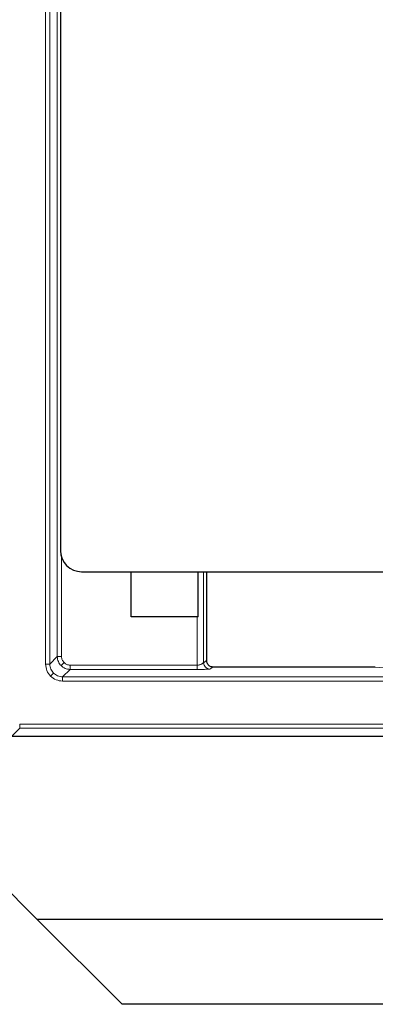
# Model space of a CAD drawing. Units: millimetres. Extents: x 0 to 420, y 0 to 297.
# Drawn here: x 72 to 89, y 60 to 106 of the extents above; entities that cross this region are included whole.
import ezdxf

# ---------------------------------------------------------------- set-up
doc = ezdxf.new("R2010")
doc.units = ezdxf.units.MM

msp = doc.modelspace()

# ---------------------------------------------------------------- linework, layer by layer
at = {"color": 8, "linetype": 'Continuous', "lineweight": 18}
for p, q in [((73.2766, 152.4745), (73.2766, 76.0873)), ((73.4764, 76.0873), (73.4764, 152.4745)), ((73.8261, 152.1248), (73.8261, 76.4369)), ((74.026, 81.2153), (74.026, 76.4369)), ((80.6942, 80.4289), (80.6942, 76.1536)), ((80.3946, 78.3028), (80.3946, 76.0372)), ((73.4764, 76.0873), (73.8261, 76.4369)), ((73.8261, 76.4369), (74.026, 76.4369)), ((73.4764, 76.0873), (73.2766, 76.0873)), ((74.0018, 76.013), (74.1431, 76.1542)), ((74.4258, 75.8373), (74.4258, 76.0372)), ((74.4258, 76.0372), (80.3946, 76.0372)), ((80.3946, 75.8373), (80.3946, 76.0372)), ((80.6942, 76.1536), (80.8365, 76.2484)), ((80.9938, 75.8538), (81.1361, 75.9486)), ((81.1361, 75.9486), (88.7388, 75.9486)), ((88.7388, 75.9486), (88.7388, 75.9487)), ((88.7388, 75.9486), (93.134, 75.5973)), ((73.6519, 75.6631), (73.5107, 75.5219)), ((74.0761, 75.4876), (74.4258, 75.8373)), ((93.6188, 75.4876), (74.0761, 75.4876)), ((74.0761, 75.4876), (74.0761, 75.2877)), ((74.4258, 75.8373), (80.3946, 75.8373)), ((74.0761, 75.2877), (93.6188, 75.2877)), ((179.6799, 73.2711), (72.0595, 73.2711)), ((72.0595, 73.0714), (72.0595, 73.2711)), ((71.6693, 72.6812), (72.0595, 73.0714)), ((72.0595, 73.0714), (179.6799, 73.0714))]:
    msp.add_line(p, q, dxfattribs=at)
at = {"color": 7, "linetype": 'Continuous', "lineweight": 25}
for p, q in [((73.9697, 133.2289), (73.9697, 81.4256)), ((74.969, 80.4289), (93.3703, 80.4289)), ((77.3004, 78.3028), (77.3004, 80.4289)), ((80.4404, 78.3028), (80.4404, 80.4289)), ((80.847, 76.2135), (80.847, 80.4289)), ((80.4404, 78.3028), (77.3004, 78.3028)), ((80.857, 76.137), (80.8471, 76.2019)), ((88.7388, 75.9487), (81.133, 75.9487)), ((81.137, 75.9487), (81.1361, 75.9486)), ((88.7548, 75.9481), (88.7388, 75.9486)), ((180.0696, 72.6812), (71.6698, 72.6812)), ((64.8697, 72.0972), (72.8697, 64.0972)), ((72.8697, 64.0972), (119.8697, 64.0972)), ((76.8697, 60.0972), (72.8697, 64.0972)), ((119.8697, 60.0972), (76.8697, 60.0972))]:
    msp.add_line(p, q, dxfattribs=at)
at = {"color": 8, "linetype": 'Continuous', "lineweight": 18}
for centre in [(80.9946, 76.1541), (81.1368, 76.2489)]:
    msp.add_arc(centre, 0.3003, 180.10065, 269.85569, dxfattribs=at)
at = {"color": 7, "linetype": 'Continuous', "lineweight": 25}
msp.add_arc((88.7388, 75.7487), 0.2, 85.43008, 90, dxfattribs=at)
msp.add_ellipse((74.9737, 81.4303), major_axis=(0.8688, 0.5059), ratio=0.9946204, start_param=2.6166256, end_param=4.1827306, dxfattribs=at)
at = {"color": 8, "linetype": 'Continuous', "lineweight": 18}
for points, knots in [([(73.8261, 76.4369), (73.8287, 76.3962), (73.8337, 76.3157), (73.8807, 76.164), (73.9538, 76.0728), (74.0018, 76.013)], [0, 0, 0, 0, 0.26082948, 0.51480479, 1, 1, 1, 1]), ([(74.026, 76.4369), (74.0315, 76.384), (74.0424, 76.2781), (74.1095, 76.1955), (74.1431, 76.1542)], [0, 0, 0, 0, 0.50008235, 1, 1, 1, 1]), ([(73.2766, 76.0873), (73.2875, 75.9814), (73.3093, 75.7696), (73.4435, 75.6044), (73.5107, 75.5219)], [0, 0, 0, 0, 0.5000824, 1, 1, 1, 1]), ([(73.6519, 75.6631), (73.6039, 75.723), (73.5308, 75.8142), (73.4839, 75.9659), (73.4789, 76.0464), (73.4764, 76.0873)], [0, 0, 0, 0, 0.48508691, 0.73907764, 1, 1, 1, 1]), ([(74.0018, 76.013), (74.0617, 75.965), (74.1528, 75.8919), (74.3045, 75.8448), (74.385, 75.8398), (74.4258, 75.8373)], [0, 0, 0, 0, 0.4851952, 0.7391705, 1, 1, 1, 1]), ([(74.1431, 76.1542), (74.1844, 76.1207), (74.2669, 76.0535), (74.3728, 76.0426), (74.4258, 76.0372)], [0, 0, 0, 0, 0.4999176, 1, 1, 1, 1]), ([(80.3946, 76.0372), (80.4166, 76.038), (80.4608, 76.0397), (80.5377, 76.0558), (80.6024, 76.0854), (80.6447, 76.1134), (80.6695, 76.1335), (80.6877, 76.1473), (80.6921, 76.1515), (80.6942, 76.1536)], [0, 0, 0, 0, 0.1392874, 0.2799752, 0.5208219, 0.6674875, 0.7467172, 0.8733123, 1, 1, 1, 1]), ([(80.8365, 76.2484), (80.8383, 76.2478), (80.8419, 76.2468), (80.8453, 76.2246), (80.847, 76.2135)], [0, 0, 0, 0, 0.5000238, 1, 1, 1, 1]), ([(73.5107, 75.5219), (73.5933, 75.4547), (73.7584, 75.3204), (73.9702, 75.2986), (74.0761, 75.2877)], [0, 0, 0, 0, 0.49991765, 1, 1, 1, 1]), ([(74.0761, 75.4876), (74.0353, 75.4901), (73.9547, 75.495), (73.803, 75.542), (73.7118, 75.6151), (73.6519, 75.6631)], [0, 0, 0, 0, 0.2609224, 0.5149131, 1, 1, 1, 1]), ([(80.3946, 75.8373), (80.4684, 75.8375), (80.6072, 75.838), (80.7932, 75.8411), (80.9126, 75.8452), (80.979, 75.8496), (80.9886, 75.8523), (80.9938, 75.8538)], [0, 0, 0, 0, 0.2630312, 0.4945118, 0.7220232, 0.8482017, 1, 1, 1, 1])]:
    msp.add_open_spline(points, degree=3, knots=knots, dxfattribs=at)
at = {"color": 7, "linetype": 'Continuous', "lineweight": 25}
for points, knots in [([(80.847, 76.2135), (80.847, 76.2115), (80.8471, 76.2075), (80.8471, 76.2037), (80.8471, 76.2019)], [0, 0, 0, 0, 0.5094639, 1, 1, 1, 1]), ([(81.1379, 75.9486), (81.1158, 75.9499), (81.0721, 75.9525), (81.0117, 75.9739), (80.962, 76.0021), (80.9371, 76.0254), (80.9264, 76.0354)], [0, 0, 0, 0, 0.2770641, 0.547505, 0.8033424, 1, 1, 1, 1])]:
    msp.add_open_spline(points, degree=3, knots=knots, dxfattribs=at)

doc.saveas('drawing.dxf')
